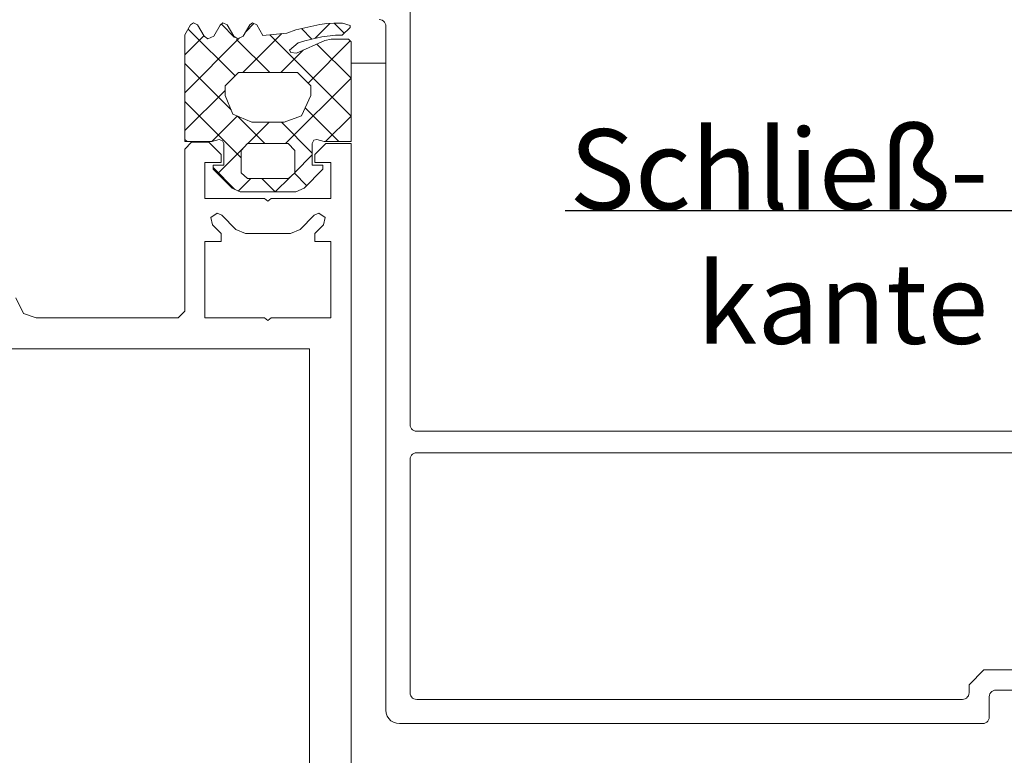
# Model space of a CAD drawing. Units: inches. Extents: x -21 to 20260, y 0 to 7220.
# Drawn here: x 9727 to 9800, y 2320 to 2375 of the extents above; entities that cross this region are included whole.
import ezdxf
from ezdxf import colors
from ezdxf.entities.mleader import LeaderData, LeaderLine
from ezdxf.math import Vec2, Vec3

# ---------------------------------------------------------------- set-up
doc = ezdxf.new("R2010")
doc.units = ezdxf.units.IN
doc.header["$MEASUREMENT"] = 0
doc.layers.add('SIMON-PROtec_00', color=7, linetype='Continuous', lineweight=15)
doc.layers.add('SIMON-PROtec_05', color=30, linetype='Continuous', lineweight=15)
doc.styles.get("Standard").update_dxf_attribs({"font": 'arial.ttf'})

msp = doc.modelspace()

# ---------------------------------------------------------------- linework, layer by layer
at = {"layer": 'SIMON-PROtec_05'}
for p, q in [((9753.4393, 2374.68696), (9753.32804, 2374.69949)), ((9753.54498, 2374.64998), (9753.4393, 2374.68696)), ((9753.63978, 2374.59041), (9753.54498, 2374.64998)), ((9753.71895, 2374.51124), (9753.63978, 2374.59041)), ((9753.77852, 2374.41643), (9753.71895, 2374.51124)), ((9742.57804, 2370.49945), (9739.08162, 2373.99586)), ((9742.53795, 2373.36797), (9741.55111, 2374.3548)), ((9743.37865, 2373.79906), (9743.9798, 2374.40021)), ((9748.31043, 2373.25234), (9747.53103, 2374.03174)), ((9748.54103, 2373.30458), (9749.64863, 2374.41218)), ((9750.70738, 2373.68382), (9749.96154, 2374.42966)), ((9753.8155, 2374.31075), (9753.77852, 2374.41643)), ((9753.82804, 2374.19949), (9753.8155, 2374.31075)), ((9753.82804, 2323.19949), (9753.82804, 2374.19949)), ((9738.82804, 2372.07687), (9740.24433, 2373.49316)), ((9738.82804, 2369.24844), (9742.91006, 2373.33046)), ((9745.15646, 2370.74945), (9742.68699, 2373.21893)), ((9743.15747, 2370.74945), (9746.06028, 2373.65226)), ((9751.22804, 2367.50631), (9745.17191, 2373.56243)), ((9748.02118, 2369.95631), (9751.17118, 2373.10631)), ((9745.9859, 2370.74945), (9747.65914, 2372.42269)), ((9751.22804, 2370.33473), (9748.68366, 2372.87911)), ((9742.2802, 2367.96886), (9738.82804, 2371.42102)), ((9751.22804, 2371.44945), (9753.82804, 2371.44945)), ((9741.82804, 2369.74945), (9742.82804, 2370.74945)), ((9742.82804, 2370.74945), (9747.22804, 2370.74945)), ((9746.34275, 2365.44945), (9751.22804, 2370.33473)), ((9747.22804, 2370.74945), (9748.22804, 2369.74945)), ((9738.82804, 2366.42001), (9741.82804, 2369.42001)), ((9741.82804, 2369.04945), (9741.82804, 2369.74945)), ((9748.22804, 2369.74945), (9748.22804, 2369.04945)), ((9742.41804, 2367.63945), (9741.82804, 2369.04945)), ((9748.22804, 2369.04945), (9747.52804, 2367.52945)), ((9743.02804, 2364.3926), (9738.82804, 2368.5926)), ((9750.30646, 2365.59945), (9747.79556, 2368.11036)), ((9740.83878, 2365.60233), (9742.74083, 2367.50438)), ((9743.82804, 2367.04945), (9742.41804, 2367.63945)), ((9744.79961, 2365.44945), (9742.74745, 2367.50161)), ((9747.52804, 2367.52945), (9746.22804, 2367.04945)), ((9749.32118, 2365.59945), (9751.22804, 2367.50631)), ((9743.51433, 2365.44945), (9745.11433, 2367.04945)), ((9746.22804, 2367.04945), (9743.82804, 2367.04945)), ((9748.32804, 2364.74945), (9746.02804, 2367.04945)), ((9738.99275, 2365.59945), (9738.82804, 2365.76417)), ((9738.82803, 2352.94945), (9738.82804, 2365.04946)), ((9738.82804, 2365.04946), (9739.32804, 2365.54946)), ((9739.32804, 2365.54946), (9740.63803, 2365.53945)), ((9740.63803, 2365.53945), (9741.52804, 2364.64945)), ((9741.27118, 2363.20631), (9743.2428, 2365.17793)), ((9743.02804, 2364.94945), (9743.49804, 2365.44945)), ((9743.49804, 2365.44945), (9746.52804, 2365.44945)), ((9746.52804, 2365.44945), (9747.02804, 2364.94945)), ((9748.52803, 2364.64945), (9749.34803, 2365.46946)), ((9749.34803, 2365.46946), (9751.22804, 2365.44945)), ((9751.22804, 2365.44945), (9751.22802, 2216.94945)), ((9741.52804, 2364.64945), (9741.52804, 2364.04946)), ((9743.02804, 2363.26945), (9743.02804, 2364.94945)), ((9747.02804, 2364.94945), (9747.02804, 2363.26945)), ((9747.02804, 2363.30631), (9748.32804, 2364.60631)), ((9748.52803, 2364.04946), (9748.52803, 2364.64945)), ((9741.52804, 2364.04946), (9740.32804, 2364.04946)), ((9740.32804, 2364.04946), (9740.32804, 2361.34945)), ((9742.56661, 2362.02559), (9740.92804, 2363.66417)), ((9749.72804, 2364.04946), (9748.52803, 2364.04946)), ((9749.72804, 2361.34945), (9749.72804, 2364.04946)), ((9742.80957, 2361.91626), (9743.74275, 2362.84945)), ((9743.49804, 2362.84945), (9743.02804, 2363.26945)), ((9746.55804, 2362.84945), (9743.49804, 2362.84945)), ((9745.57118, 2361.84945), (9744.57118, 2362.84945)), ((9745.57118, 2361.84945), (9746.68161, 2362.95988)), ((9747.02804, 2363.26945), (9746.55804, 2362.84945)), ((9747.91382, 2362.33524), (9747.00246, 2363.2466)), ((9744.77804, 2361.34945), (9745.02804, 2361.14945)), ((9745.02804, 2361.14945), (9745.27804, 2361.34945)), ((9745.27804, 2361.34945), (9749.72804, 2361.34945)), ((9748.47804, 2360.10946), (9747.41804, 2359.04946)), ((9748.82804, 2360.25945), (9748.47804, 2360.10946)), ((9749.28804, 2359.94945), (9748.82804, 2360.25945)), ((9749.17804, 2359.39945), (9749.28804, 2359.94945)), ((9748.52804, 2358.74946), (9749.17804, 2359.39945)), ((9743.35804, 2358.74946), (9742.63804, 2359.05945)), ((9746.69803, 2358.74946), (9743.35804, 2358.74946)), ((9747.41804, 2359.04946), (9746.69803, 2358.74946)), ((9748.52804, 2358.14945), (9748.52804, 2358.74946)), ((9740.32804, 2358.14945), (9740.32804, 2352.44945)), ((9749.72804, 2358.14945), (9748.52804, 2358.14945)), ((9749.72804, 2352.44945), (9749.72804, 2358.14945)), ((9726.22803, 2353.94945), (9726.78803, 2352.77945)), ((9726.78803, 2352.77945), (9727.72803, 2352.44945)), ((9738.32803, 2352.44945), (9738.82803, 2352.94945)), ((9727.72803, 2352.44945), (9738.32803, 2352.44945)), ((9740.32804, 2352.44945), (9744.77804, 2352.44945)), ((9744.77804, 2352.44945), (9745.02804, 2352.24946)), ((9745.02804, 2352.24946), (9745.27804, 2352.44945)), ((9745.27804, 2352.44945), (9749.72804, 2352.44945)), ((9799.01629, 2324.59041), (9798.93712, 2324.51124)), ((9799.11109, 2324.64998), (9799.01629, 2324.59041)), ((9799.21677, 2324.68696), (9799.11109, 2324.64998)), ((9799.32804, 2324.69949), (9799.21677, 2324.68696)), ((9803.32804, 2324.69949), (9799.32804, 2324.69949)), ((9798.84057, 2324.31075), (9798.82804, 2324.19949)), ((9798.82804, 2324.19949), (9798.82804, 2322.69949)), ((9798.87755, 2324.41643), (9798.84057, 2324.31075)), ((9798.93712, 2324.51124), (9798.87755, 2324.41643)), ((9753.85311, 2322.97697), (9753.82804, 2323.19949)), ((9753.92707, 2322.76561), (9753.85311, 2322.97697)), ((9754.0462, 2322.576), (9753.92707, 2322.76561)), ((9754.20455, 2322.41766), (9754.0462, 2322.576)), ((9754.39415, 2322.29852), (9754.20455, 2322.41766)), ((9798.71895, 2322.38775), (9798.63978, 2322.30858)), ((9798.77852, 2322.48255), (9798.71895, 2322.38775)), ((9798.8155, 2322.58823), (9798.77852, 2322.48255)), ((9798.82804, 2322.69949), (9798.8155, 2322.58823)), ((9754.60551, 2322.22456), (9754.39415, 2322.29852)), ((9754.82804, 2322.19949), (9754.60551, 2322.22456)), ((9798.32804, 2322.19949), (9754.82804, 2322.19949)), ((9798.4393, 2322.21203), (9798.32804, 2322.19949)), ((9798.54498, 2322.24901), (9798.4393, 2322.21203)), ((9798.63978, 2322.30858), (9798.54498, 2322.24901))]:
    msp.add_line(p, q, dxfattribs=at)
for points in [[(9755.62804, 2377.39949), (9755.62804, 2344.49949), (9755.64057, 2344.38823), (9755.67755, 2344.28255), (9755.73712, 2344.18775), (9755.81629, 2344.10858), (9755.91109, 2344.04901), (9756.01677, 2344.01203), (9756.12804, 2343.99949), (9811.22804, 2343.99949)], [(9740.32803, 2361.34945), (9744.77803, 2361.34945)], [(9742.63803, 2359.05945), (9741.57804, 2360.10946), (9741.22804, 2360.25945), (9740.76803, 2359.94945)], [(9740.76804, 2359.94945), (9740.87804, 2359.39945)], [(9740.87803, 2359.39945), (9741.52804, 2358.74946), (9741.52804, 2358.14945), (9740.32804, 2358.14945)], [(9694.32802, 2221.14945), (9748.12802, 2221.14945), (9748.12803, 2350.14945), (9694.32803, 2350.14945)], [(9828.67174, 2342.39949), (9756.12804, 2342.39949), (9756.01677, 2342.38696), (9755.91109, 2342.34998), (9755.81629, 2342.29041), (9755.73712, 2342.21124), (9755.67755, 2342.11643), (9755.64057, 2342.01075), (9755.62804, 2341.89949), (9755.62804, 2324.49949), (9755.64057, 2324.38823), (9755.67755, 2324.28255), (9755.73712, 2324.18775), (9755.81629, 2324.10858), (9755.91109, 2324.04901), (9756.01677, 2324.01203), (9756.12804, 2323.99949), (9796.82804, 2323.99949), (9796.9393, 2324.01203), (9797.04498, 2324.04901), (9797.13978, 2324.10858), (9797.21895, 2324.18775), (9797.27852, 2324.28255), (9797.3155, 2324.38823), (9797.32804, 2324.49949), (9797.32804, 2325.09949), (9798.42804, 2326.19949), (9804.22804, 2326.19949)]]:
    msp.add_lwpolyline(points, dxfattribs=at)
msp.add_lwpolyline([(9751.22804, 2365.59945), (9751.22804, 2373.04945), (9751.02804, 2373.24945), (9749.73804, 2373.24945), (9749.26804, 2373.13945), (9747.15804, 2372.19945), (9746.72804, 2372.24945), (9746.63804, 2372.40945), (9747.26804, 2372.96945), (9747.76804, 2373.12945), (9749.04804, 2373.41945), (9750.05804, 2373.52945), (9750.55804, 2373.53945), (9751.15804, 2374.11945), (9751.14804, 2374.25945), (9750.59804, 2374.43945), (9749.94804, 2374.42945), (9749.42804, 2374.39945), (9748.90804, 2374.33945), (9747.11804, 2373.93945), (9746.42804, 2373.68945), (9744.64804, 2373.50945), (9744.18804, 2374.29945), (9743.87804, 2374.44945), (9743.66804, 2374.29945), (9743.18804, 2373.46945), (9742.76804, 2373.25945), (9742.47804, 2373.46945), (9741.98804, 2374.29945), (9741.66804, 2374.44945), (9741.45804, 2374.27945), (9740.98804, 2373.46945), (9740.54804, 2373.25945), (9740.25804, 2373.46945), (9739.77804, 2374.29945), (9739.46804, 2374.44945), (9739.25804, 2374.29945), (9738.82804, 2373.55945), (9738.82804, 2365.59945), (9740.82804, 2365.59945), (9741.38804, 2365.74945), (9741.64804, 2365.64945), (9741.72804, 2365.44945), (9741.72804, 2363.84945), (9740.92804, 2363.84945), (9740.92804, 2363.54945), (9742.35804, 2362.11945), (9742.95804, 2361.84945), (9747.10804, 2361.84945), (9747.71804, 2362.13945), (9749.12804, 2363.54945), (9749.12804, 2363.84945), (9748.32804, 2363.84945), (9748.32804, 2365.44945), (9748.45804, 2365.69945), (9748.66804, 2365.74945), (9749.22804, 2365.59945)], close=True, dxfattribs=at)

# ---------------------------------------------------------------- leaders
at = {"layer": 'SIMON-PROtec_00'}
ml = msp.add_multileader_mtext('Standard', dxfattribs=at)
ml.set_content('Schließ-\\Pkante', color=256)
ml.set_leader_properties()
ml.build(insert=Vec2(0, 0))
ml.multileader.update_dxf_attribs({"text_right_attachment_type": 6, "dogleg_length": 0.36, "arrow_head_size": 10})
ctx = ml.context
ctx.base_point, ctx.char_height, ctx.arrow_head_size, ctx.plane_origin = Vec3(9766.64795, 2364.57963), 6, 10, Vec3(9765.70554, 2373.7291)
ctx.right_attachment, ctx.text_align_type = 6, 2
notes = []
notes.append((ctx, [(0, (1, 1, 0), (9801.11027, 2360.42874), (-1, 0), 0.36, [(0, [(9813.32804, 2379.99949)], 0, [])])]))
ctx.mtext.insert, ctx.mtext.alignment, ctx.mtext.flow_direction = Vec3(9798.75027, 2366.52697), 3, 5
for ctx, leaders in notes:
    for number, flags, end, landing, length, lines in leaders:
        leader = LeaderData()
        leader.index, (leader.has_last_leader_line, leader.has_dogleg_vector, leader.attachment_direction) = number, flags
        leader.last_leader_point, leader.dogleg_vector, leader.dogleg_length = Vec3(end), Vec3(landing), length
        for number, points, colour, breaks in lines:
            line = LeaderLine()
            line.index, line.vertices, line.color, line.breaks = number, Vec3.list(points), colors.encode_raw_color(colour), breaks
            leader.lines.append(line)
        ctx.leaders.append(leader)

doc.saveas('drawing.dxf')
